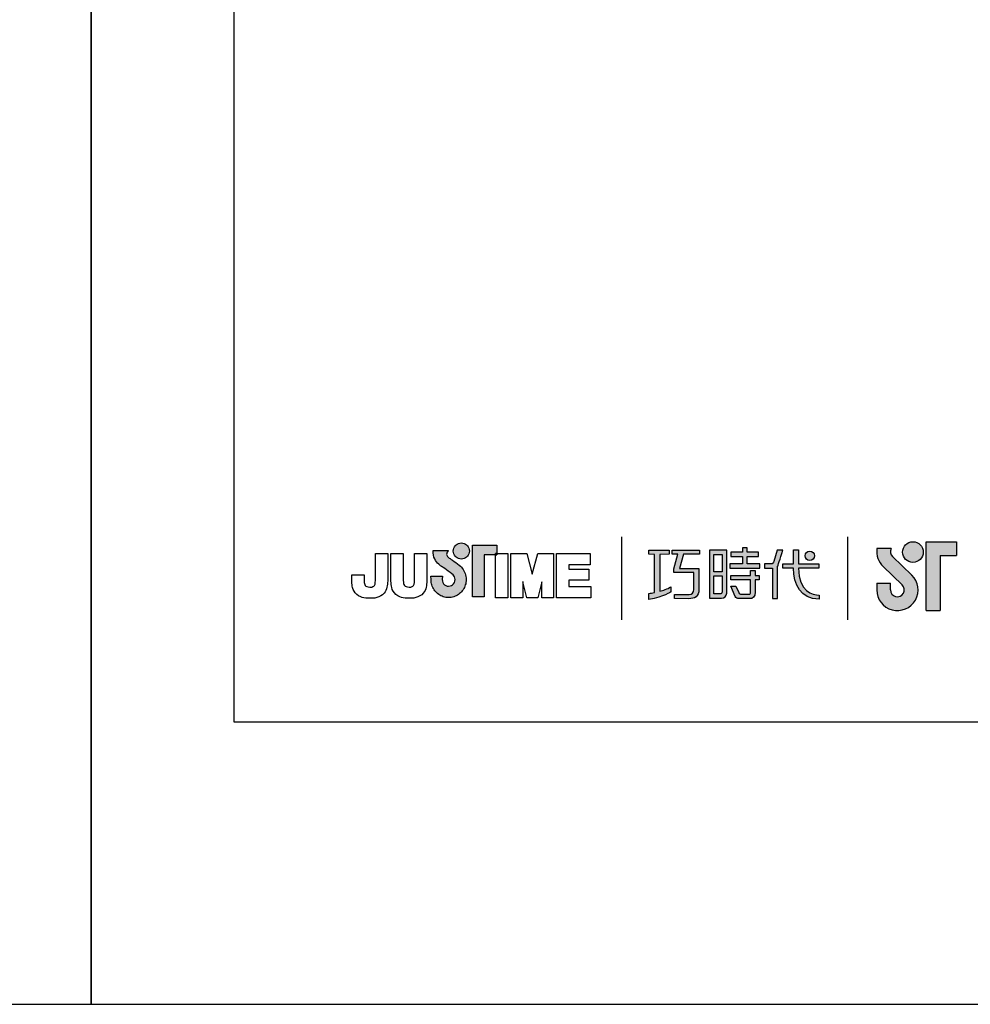
# Model space of a CAD drawing. Units: millimetres. Extents: x 41 to 1654, y -297 to 910.
# Drawn here: x 247 to 301, y 613 to 669 of the extents above; entities that cross this region are included whole.
import ezdxf

# ---------------------------------------------------------------- set-up
doc = ezdxf.new("R2010")
doc.units = ezdxf.units.MM
doc.layers.add('A5', color=136, linetype='Continuous')
doc.layers.add('圖紙邊界', color=1, linetype='Continuous', plot=False)

msp = doc.modelspace()

# ---------------------------------------------------------------- hatches: boundary and pattern name
h = msp.add_hatch(color=256)
h.paths.add_polyline_path([(271.819, 637.921), (271.727, 637.993), (271.629, 638.066), (271.531, 638.136), (271.442, 638.198), (271.369, 638.248), (271.319, 638.282), (271.301, 638.294), (271.249, 638.326), (271.153, 638.413), (271.099, 638.538), (271.129, 638.663), (271.187, 638.735), (271.219, 638.758), (270.335, 638.758), (270.335, 638.629), (270.346, 638.5), (270.374, 638.383), (270.415, 638.277), (270.466, 638.182), (270.524, 638.099), (270.585, 638.026), (270.646, 637.965), (270.704, 637.915), (270.755, 637.876), (270.795, 637.849), (270.822, 637.832), (270.832, 637.826), (270.853, 637.812), (270.908, 637.773), (270.99, 637.715), (271.089, 637.644), (271.196, 637.566), (271.301, 637.488), (271.396, 637.415), (271.471, 637.354), (271.517, 637.31), (271.554, 637.243), (271.578, 637.168), (271.586, 637.088), (271.576, 637), (271.548, 636.92), (271.505, 636.849), (271.448, 636.79), (271.379, 636.745), (271.301, 636.717), (271.216, 636.707), (271.132, 636.716), (271.055, 636.744), (270.988, 636.787), (270.931, 636.845), (270.888, 636.915), (270.859, 636.997), (270.847, 637.088), (270.852, 637.15), (270.859, 637.242), (270.862, 637.289), (270.197, 637.289), (270.206, 637.088), (270.209, 637.006), (270.218, 636.927), (270.233, 636.849), (270.253, 636.774), (270.278, 636.701), (270.309, 636.63), (270.344, 636.563), (270.384, 636.498), (270.428, 636.437), (270.477, 636.38), (270.529, 636.326), (270.585, 636.276), (270.644, 636.231), (270.707, 636.19), (270.773, 636.154), (270.841, 636.122), (270.912, 636.096), (270.985, 636.075), (271.06, 636.06), (271.138, 636.051), (271.216, 636.048), (271.295, 636.051), (271.373, 636.06), (271.448, 636.075), (271.521, 636.096), (271.592, 636.122), (271.66, 636.154), (271.726, 636.19), (271.788, 636.231), (271.848, 636.276), (271.903, 636.326), (271.956, 636.38), (272.004, 636.437), (272.048, 636.498), (272.088, 636.563), (272.123, 636.63), (272.153, 636.701), (272.179, 636.774), (272.199, 636.849), (272.213, 636.927), (272.222, 637.006), (272.225, 637.088), (272.222, 637.179), (272.21, 637.268), (272.192, 637.354), (272.167, 637.437), (272.135, 637.518), (272.097, 637.595), (272.054, 637.668), (272.005, 637.736), (271.95, 637.801), (271.895, 637.856)])
h.paths.add_polyline_path([(272.347, 638.497), (272.381, 638.569), (272.403, 638.648), (272.41, 638.731), (272.403, 638.814), (272.381, 638.893), (272.347, 638.965), (272.301, 639.03), (272.245, 639.085), (272.18, 639.131), (272.108, 639.165), (272.03, 639.187), (271.946, 639.194), (271.863, 639.187), (271.785, 639.165), (271.712, 639.131), (271.648, 639.085), (271.592, 639.03), (271.546, 638.965), (271.512, 638.893), (271.49, 638.814), (271.483, 638.731), (271.49, 638.648), (271.512, 638.569), (271.546, 638.497), (271.592, 638.432), (271.648, 638.377), (271.712, 638.331), (271.785, 638.297), (271.863, 638.275), (271.946, 638.268), (272.03, 638.275), (272.108, 638.297), (272.18, 638.331), (272.245, 638.377), (272.301, 638.432)])
h.paths.add_polyline_path([(273.266, 638.508), (273.911, 638.508), (273.911, 638.58), (274.002, 638.58), (274.002, 639.069), (272.598, 639.069), (272.598, 636.1), (273.266, 636.1)])
h = msp.add_hatch(color=256)
h.paths.add_polyline_path([(296.696, 638.867), (295.877, 638.867, 0.241208), (296.227, 637.842), (297.328, 636.776, -1.509937), (296.657, 636.492), (296.657, 636.888), (295.865, 636.888), (295.865, 636.492, 1.509937), (297.879, 637.345), (296.778, 638.411, -0.323109)])
h.paths.add_polyline_path([(300.458, 639.263), (298.716, 639.263), (298.716, 635.304), (299.508, 635.304), (299.508, 638.471), (300.458, 638.471)])
msp.add_hatch(color=256).paths.add_polyline_path([(297.355, 638.669, 1), (298.543, 638.669, 1)])
at = {"ltscale": 10}
h = msp.add_hatch(color=256, dxfattribs=at)
edge = h.paths.add_edge_path(flags=17)
edge.add_arc((292.009, 638.456), 0.269, 0, 360)
edge = h.paths.add_edge_path()
edge.add_spline(control_points=[(285.657, 638.787), (285.657, 638.787), (285.657, 638.542), (285.657, 638.542)], knot_values=[16, 16, 16, 16, 17, 17, 17, 17], degree=3, periodic=0)
edge.add_spline(control_points=[(285.657, 638.542), (285.657, 638.542), (284.735, 638.542), (284.735, 638.542)], knot_values=[0, 0, 0, 0, 1, 1, 1, 1], degree=3, periodic=0)
edge.add_spline(control_points=[(284.735, 638.542), (284.735, 638.542), (284.513, 637.731), (284.513, 637.731)], knot_values=[1, 1, 1, 1, 2, 2, 2, 2], degree=3, periodic=0)
edge.add_spline(control_points=[(284.513, 637.731), (284.513, 637.731), (285.631, 637.731), (285.631, 637.731)], knot_values=[2, 2, 2, 2, 3, 3, 3, 3], degree=3, periodic=0)
edge.add_spline(control_points=[(285.631, 637.731), (285.631, 637.731), (285.631, 636.528), (285.631, 636.528)], knot_values=[3, 3, 3, 3, 4, 4, 4, 4], degree=3, periodic=0)
edge.add_spline(control_points=[(285.631, 636.528), (285.631, 636.09), (285.382, 635.986), (285.044, 635.986)], knot_values=[4, 4, 4, 4, 5, 5, 5, 5], degree=3, periodic=0)
edge.add_spline(control_points=[(285.044, 635.986), (285.044, 635.986), (284.223, 635.988), (284.223, 635.988)], knot_values=[5, 5, 5, 5, 6, 6, 6, 6], degree=3, periodic=0)
edge.add_spline(control_points=[(284.223, 635.988), (284.223, 635.988), (284.223, 636.235), (284.223, 636.235)], knot_values=[6, 6, 6, 6, 7, 7, 7, 7], degree=3, periodic=0)
edge.add_spline(control_points=[(284.223, 636.235), (284.223, 636.235), (285.07, 636.233), (285.07, 636.233)], knot_values=[7, 7, 7, 7, 8, 8, 8, 8], degree=3, periodic=0)
edge.add_spline(control_points=[(285.07, 636.233), (285.242, 636.233), (285.33, 636.33), (285.33, 636.508)], knot_values=[8, 8, 8, 8, 9, 9, 9, 9], degree=3, periodic=0)
edge.add_spline(control_points=[(285.33, 636.508), (285.33, 636.508), (285.33, 637.484), (285.33, 637.484)], knot_values=[9, 9, 9, 9, 10, 10, 10, 10], degree=3, periodic=0)
edge.add_spline(control_points=[(285.33, 637.484), (285.33, 637.484), (284.188, 637.484), (284.188, 637.484)], knot_values=[10, 10, 10, 10, 11, 11, 11, 11], degree=3, periodic=0)
edge.add_spline(control_points=[(284.188, 637.484), (284.188, 637.484), (284.188, 637.709), (284.188, 637.709)], knot_values=[11, 11, 11, 11, 12, 12, 12, 12], degree=3, periodic=0)
edge.add_spline(control_points=[(284.188, 637.709), (284.188, 637.709), (284.409, 638.542), (284.409, 638.542)], knot_values=[12, 12, 12, 12, 13, 13, 13, 13], degree=3, periodic=0)
edge.add_spline(control_points=[(284.409, 638.542), (284.409, 638.542), (284.081, 638.542), (284.081, 638.542)], knot_values=[13, 13, 13, 13, 14, 14, 14, 14], degree=3, periodic=0)
edge.add_spline(control_points=[(284.081, 638.542), (284.081, 638.542), (284.081, 638.787), (284.081, 638.787)], knot_values=[14, 14, 14, 14, 15, 15, 15, 15], degree=3, periodic=0)
edge.add_spline(control_points=[(284.081, 638.787), (284.081, 638.787), (285.657, 638.787), (285.657, 638.787)], knot_values=[15, 15, 15, 15, 16, 16, 16, 16], degree=3, periodic=0)
edge = h.paths.add_edge_path()
edge.add_spline(control_points=[(283.911, 638.787), (283.911, 638.787), (283.911, 638.54), (283.911, 638.54)], knot_values=[11, 11, 11, 11, 12, 12, 12, 12], degree=3, periodic=0)
edge.add_spline(control_points=[(283.911, 638.54), (283.911, 638.54), (283.375, 638.539), (283.375, 638.539)], knot_values=[0, 0, 0, 0, 1, 1, 1, 1], degree=3, periodic=0)
edge.add_spline(control_points=[(283.375, 638.539), (283.375, 638.539), (283.375, 636.41), (283.375, 636.41)], knot_values=[1, 1, 1, 1, 2, 2, 2, 2], degree=3, periodic=0)
edge.add_spline(control_points=[(283.375, 636.41), (283.58, 636.467), (283.796, 636.544), (284.017, 636.664)], knot_values=[2, 2, 2, 2, 3, 3, 3, 3], degree=3, periodic=0)
edge.add_spline(control_points=[(284.017, 636.664), (284.017, 636.664), (284.017, 636.37), (284.017, 636.37)], knot_values=[3, 3, 3, 3, 4, 4, 4, 4], degree=3, periodic=0)
edge.add_spline(control_points=[(284.017, 636.37), (284.017, 636.37), (283.622, 636.094), (282.747, 635.943)], knot_values=[4, 4, 4, 4, 5, 5, 5, 5], degree=3, periodic=0)
edge.add_spline(control_points=[(282.747, 635.943), (282.747, 635.943), (282.747, 636.291), (282.747, 636.291)], knot_values=[5, 5, 5, 5, 6, 6, 6, 6], degree=3, periodic=0)
edge.add_spline(control_points=[(282.747, 636.291), (282.822, 636.297), (282.937, 636.311), (283.077, 636.338)], knot_values=[6, 6, 6, 6, 7, 7, 7, 7], degree=3, periodic=0)
edge.add_spline(control_points=[(283.077, 636.338), (283.077, 636.338), (283.077, 638.539), (283.077, 638.539)], knot_values=[7, 7, 7, 7, 8, 8, 8, 8], degree=3, periodic=0)
edge.add_spline(control_points=[(283.077, 638.539), (283.077, 638.539), (282.737, 638.54), (282.737, 638.54)], knot_values=[8, 8, 8, 8, 9, 9, 9, 9], degree=3, periodic=0)
edge.add_spline(control_points=[(282.737, 638.54), (282.737, 638.54), (282.737, 638.787), (282.737, 638.787)], knot_values=[9, 9, 9, 9, 10, 10, 10, 10], degree=3, periodic=0)
edge.add_spline(control_points=[(282.737, 638.787), (282.737, 638.787), (283.911, 638.787), (283.911, 638.787)], knot_values=[10, 10, 10, 10, 11, 11, 11, 11], degree=3, periodic=0)
edge = h.paths.add_edge_path()
edge.add_spline(control_points=[(290.458, 637.737), (290.458, 637.737), (290.458, 637.988), (290.458, 637.988)], knot_values=[11, 11, 11, 11, 12, 12, 12, 12], degree=3, periodic=0)
edge.add_spline(control_points=[(290.458, 637.988), (290.458, 637.988), (291.07, 637.988), (291.07, 637.988)], knot_values=[0, 0, 0, 0, 1, 1, 1, 1], degree=3, periodic=0)
edge.add_spline(control_points=[(291.07, 637.988), (291.07, 637.988), (291.07, 638.795), (291.07, 638.795)], knot_values=[1, 1, 1, 1, 2, 2, 2, 2], degree=3, periodic=0)
edge.add_spline(control_points=[(291.07, 638.795), (291.07, 638.795), (291.356, 638.795), (291.356, 638.795)], knot_values=[2, 2, 2, 2, 3, 3, 3, 3], degree=3, periodic=0)
edge.add_spline(control_points=[(291.356, 638.795), (291.356, 638.795), (291.356, 637.988), (291.356, 637.988)], knot_values=[3, 3, 3, 3, 4, 4, 4, 4], degree=3, periodic=0)
edge.add_spline(control_points=[(291.356, 637.988), (291.356, 637.988), (292.537, 637.988), (292.537, 637.988)], knot_values=[4, 4, 4, 4, 5, 5, 5, 5], degree=3, periodic=0)
edge.add_spline(control_points=[(292.537, 637.988), (292.537, 637.988), (292.537, 637.737), (292.537, 637.737)], knot_values=[5, 5, 5, 5, 6, 6, 6, 6], degree=3, periodic=0)
edge.add_spline(control_points=[(292.537, 637.737), (292.537, 637.737), (291.356, 637.737), (291.356, 637.737)], knot_values=[6, 6, 6, 6, 7, 7, 7, 7], degree=3, periodic=0)
edge.add_spline(control_points=[(291.356, 637.737), (291.376, 636.392), (292.172, 636.193), (292.544, 636.193)], knot_values=[7, 7, 7, 7, 8, 8, 8, 8], degree=3, periodic=0)
edge.add_spline(control_points=[(292.544, 636.193), (292.544, 636.193), (292.544, 635.96), (292.544, 635.96)], knot_values=[8, 8, 8, 8, 9, 9, 9, 9], degree=3, periodic=0)
edge.add_spline(control_points=[(292.544, 635.96), (291.473, 635.96), (291.088, 636.808), (291.071, 637.737)], knot_values=[9, 9, 9, 9, 10, 10, 10, 10], degree=3, periodic=0)
edge.add_spline(control_points=[(291.071, 637.737), (291.071, 637.737), (290.458, 637.737), (290.458, 637.737)], knot_values=[10, 10, 10, 10, 11, 11, 11, 11], degree=3, periodic=0)
edge = h.paths.add_edge_path()
edge.add_spline(control_points=[(287.471, 636.697), (287.471, 636.697), (287.754, 636.697), (287.754, 636.697)], knot_values=[21, 21, 21, 21, 22, 22, 22, 22], degree=3, periodic=0)
edge.add_spline(control_points=[(287.754, 636.697), (287.754, 636.697), (287.919, 636.335), (287.919, 636.335)], knot_values=[0, 0, 0, 0, 1, 1, 1, 1], degree=3, periodic=0)
edge.add_spline(control_points=[(287.919, 636.335), (287.946, 636.27), (287.999, 636.237), (288.071, 636.237)], knot_values=[1, 1, 1, 1, 2, 2, 2, 2], degree=3, periodic=0)
edge.add_spline(control_points=[(288.071, 636.237), (288.071, 636.237), (288.219, 636.237), (288.219, 636.237)], knot_values=[2, 2, 2, 2, 3, 3, 3, 3], degree=3, periodic=0)
edge.add_spline(control_points=[(288.219, 636.237), (288.219, 636.237), (288.495, 636.237), (288.495, 636.237)], knot_values=[3, 3, 3, 3, 4, 4, 4, 4], degree=3, periodic=0)
edge.add_spline(control_points=[(288.495, 636.237), (288.587, 636.237), (288.597, 636.275), (288.597, 636.37)], knot_values=[4, 4, 4, 4, 5, 5, 5, 5], degree=3, periodic=0)
edge.add_spline(control_points=[(288.597, 636.37), (288.597, 636.37), (288.597, 637.071), (288.597, 637.071)], knot_values=[5, 5, 5, 5, 6, 6, 6, 6], degree=3, periodic=0)
edge.add_spline(control_points=[(288.597, 637.071), (288.597, 637.071), (287.456, 637.071), (287.456, 637.071)], knot_values=[6, 6, 6, 6, 7, 7, 7, 7], degree=3, periodic=0)
edge.add_spline(control_points=[(287.456, 637.071), (287.456, 637.071), (287.456, 637.322), (287.456, 637.322)], knot_values=[7, 7, 7, 7, 8, 8, 8, 8], degree=3, periodic=0)
edge.add_spline(control_points=[(287.456, 637.322), (287.456, 637.322), (288.597, 637.322), (288.597, 637.322)], knot_values=[8, 8, 8, 8, 9, 9, 9, 9], degree=3, periodic=0)
edge.add_spline(control_points=[(288.597, 637.322), (288.597, 637.322), (288.597, 637.612), (288.597, 637.612)], knot_values=[9, 9, 9, 9, 10, 10, 10, 10], degree=3, periodic=0)
edge.add_spline(control_points=[(288.597, 637.612), (288.597, 637.612), (288.86, 637.612), (288.86, 637.612)], knot_values=[10, 10, 10, 10, 11, 11, 11, 11], degree=3, periodic=0)
edge.add_spline(control_points=[(288.86, 637.612), (288.86, 637.612), (288.86, 637.322), (288.86, 637.322)], knot_values=[11, 11, 11, 11, 12, 12, 12, 12], degree=3, periodic=0)
edge.add_spline(control_points=[(288.86, 637.322), (288.86, 637.322), (289.1, 637.322), (289.1, 637.322)], knot_values=[12, 12, 12, 12, 13, 13, 13, 13], degree=3, periodic=0)
edge.add_spline(control_points=[(289.1, 637.322), (289.1, 637.322), (289.1, 637.071), (289.1, 637.071)], knot_values=[13, 13, 13, 13, 14, 14, 14, 14], degree=3, periodic=0)
edge.add_spline(control_points=[(289.1, 637.071), (289.1, 637.071), (288.86, 637.071), (288.86, 637.071)], knot_values=[14, 14, 14, 14, 15, 15, 15, 15], degree=3, periodic=0)
edge.add_spline(control_points=[(288.86, 637.071), (288.86, 637.071), (288.86, 636.367), (288.86, 636.367)], knot_values=[15, 15, 15, 15, 16, 16, 16, 16], degree=3, periodic=0)
edge.add_spline(control_points=[(288.86, 636.367), (288.86, 636.071), (288.754, 635.988), (288.506, 635.988)], knot_values=[16, 16, 16, 16, 17, 17, 17, 17], degree=3, periodic=0)
edge.add_spline(control_points=[(288.506, 635.988), (288.506, 635.988), (288.209, 635.988), (288.209, 635.988)], knot_values=[17, 17, 17, 17, 18, 18, 18, 18], degree=3, periodic=0)
edge.add_spline(control_points=[(288.209, 635.988), (288.209, 635.988), (287.916, 635.988), (287.916, 635.988)], knot_values=[18, 18, 18, 18, 19, 19, 19, 19], degree=3, periodic=0)
edge.add_spline(control_points=[(287.916, 635.988), (287.849, 635.988), (287.769, 636.024), (287.719, 636.12)], knot_values=[19, 19, 19, 19, 20, 20, 20, 20], degree=3, periodic=0)
edge.add_spline(control_points=[(287.719, 636.12), (287.719, 636.12), (287.471, 636.697), (287.471, 636.697)], knot_values=[20, 20, 20, 20, 21, 21, 21, 21], degree=3, periodic=0)
edge = h.paths.add_edge_path()
edge.add_spline(control_points=[(287.227, 636.298), (287.227, 636.298), (287.227, 638.785), (287.227, 638.785)], knot_values=[4, 4, 4, 4, 5, 5, 5, 5], degree=3, periodic=0)
edge.add_spline(control_points=[(287.227, 638.785), (287.227, 638.785), (286.232, 638.785), (286.232, 638.785)], knot_values=[0, 0, 0, 0, 1, 1, 1, 1], degree=3, periodic=0)
edge.add_spline(control_points=[(286.232, 638.785), (286.232, 638.785), (286.232, 636.012), (286.232, 636.012)], knot_values=[1, 1, 1, 1, 2, 2, 2, 2], degree=3, periodic=0)
edge.add_spline(control_points=[(286.232, 636.012), (286.232, 636.012), (286.932, 636.012), (286.932, 636.012)], knot_values=[2, 2, 2, 2, 3, 3, 3, 3], degree=3, periodic=0)
edge.add_spline(control_points=[(286.932, 636.012), (287.073, 636.012), (287.227, 636.124), (287.227, 636.298)], knot_values=[3, 3, 3, 3, 4, 4, 4, 4], degree=3, periodic=0)
edge = h.paths.add_edge_path(flags=16)
edge.add_spline(control_points=[(286.961, 637.294), (286.961, 637.294), (286.961, 636.378), (286.961, 636.378)], knot_values=[4, 4, 4, 4, 5, 5, 5, 5], degree=3, periodic=0)
edge.add_spline(control_points=[(286.961, 636.378), (286.961, 636.298), (286.909, 636.258), (286.831, 636.258)], knot_values=[0, 0, 0, 0, 1, 1, 1, 1], degree=3, periodic=0)
edge.add_spline(control_points=[(286.831, 636.258), (286.831, 636.258), (286.494, 636.258), (286.494, 636.258)], knot_values=[1, 1, 1, 1, 2, 2, 2, 2], degree=3, periodic=0)
edge.add_spline(control_points=[(286.494, 636.258), (286.494, 636.258), (286.494, 637.294), (286.494, 637.294)], knot_values=[2, 2, 2, 2, 3, 3, 3, 3], degree=3, periodic=0)
edge.add_spline(control_points=[(286.494, 637.294), (286.494, 637.294), (286.961, 637.294), (286.961, 637.294)], knot_values=[3, 3, 3, 3, 4, 4, 4, 4], degree=3, periodic=0)
h.paths.add_polyline_path([(286.961, 638.538), (286.961, 637.541), (286.494, 637.541), (286.494, 638.538)], flags=16)
edge = h.paths.add_edge_path()
edge.add_spline(control_points=[(290.157, 637.849), (290.157, 637.849), (290.314, 638.258), (290.449, 638.788)], knot_values=[9, 9, 9, 9, 10, 10, 10, 10], degree=3, periodic=0)
edge.add_spline(control_points=[(290.449, 638.788), (290.395, 638.788), (290.138, 638.788), (290.138, 638.788)], knot_values=[0, 0, 0, 0, 1, 1, 1, 1], degree=3, periodic=0)
edge.add_spline(control_points=[(290.138, 638.788), (290.138, 638.788), (289.941, 638.136), (289.941, 638.136)], knot_values=[1, 1, 1, 1, 2, 2, 2, 2], degree=3, periodic=0)
edge.add_spline(control_points=[(289.941, 638.136), (289.911, 638.059), (289.865, 637.989), (289.792, 637.989)], knot_values=[2, 2, 2, 2, 3, 3, 3, 3], degree=3, periodic=0)
edge.add_spline(control_points=[(289.792, 637.989), (289.792, 637.989), (289.403, 637.989), (289.403, 637.989)], knot_values=[3, 3, 3, 3, 4, 4, 4, 4], degree=3, periodic=0)
edge.add_spline(control_points=[(289.403, 637.989), (289.403, 637.989), (289.403, 637.737), (289.403, 637.737)], knot_values=[4, 4, 4, 4, 5, 5, 5, 5], degree=3, periodic=0)
edge.add_spline(control_points=[(289.403, 637.737), (289.403, 637.737), (289.854, 637.737), (289.854, 637.737)], knot_values=[5, 5, 5, 5, 6, 6, 6, 6], degree=3, periodic=0)
edge.add_spline(control_points=[(289.854, 637.737), (289.854, 637.737), (289.854, 635.987), (289.854, 635.987)], knot_values=[6, 6, 6, 6, 7, 7, 7, 7], degree=3, periodic=0)
edge.add_spline(control_points=[(289.854, 635.987), (289.854, 635.987), (290.157, 635.987), (290.157, 635.987)], knot_values=[7, 7, 7, 7, 8, 8, 8, 8], degree=3, periodic=0)
edge.add_spline(control_points=[(290.157, 635.987), (290.157, 635.987), (290.157, 637.849), (290.157, 637.849)], knot_values=[8, 8, 8, 8, 9, 9, 9, 9], degree=3, periodic=0)
h.paths.add_polyline_path([(288.404, 638.421), (289.059, 638.421), (289.059, 638.672), (288.404, 638.672), (288.404, 638.911), (288.132, 638.911), (288.132, 638.672), (287.47, 638.672), (287.47, 638.421), (288.132, 638.421), (288.132, 637.984), (287.401, 637.984), (287.401, 637.737), (289.142, 637.737), (289.142, 637.984), (288.404, 637.984)])

# ---------------------------------------------------------------- linework, layer by layer
for p, q in [((271.546, 638.965), (271.592, 639.03)), ((271.592, 639.03), (271.648, 639.085)), ((271.648, 639.085), (271.712, 639.131)), ((271.712, 639.131), (271.785, 639.165)), ((271.785, 639.165), (271.863, 639.187)), ((271.863, 639.187), (271.946, 639.194)), ((271.946, 639.194), (272.03, 639.187)), ((272.03, 639.187), (272.108, 639.165)), ((272.108, 639.165), (272.18, 639.131)), ((272.18, 639.131), (272.245, 639.085)), ((272.245, 639.085), (272.301, 639.03)), ((272.301, 639.03), (272.347, 638.965)), ((272.598, 639.069), (274.002, 639.069)), ((272.598, 636.1), (272.598, 639.069)), ((274.002, 639.069), (274.002, 638.508)), ((281.164, 639.538), (281.164, 634.776)), ((294.207, 634.776), (294.207, 639.538)), ((298.716, 635.304), (298.716, 639.263)), ((298.716, 639.263), (300.458, 639.263)), ((300.458, 639.263), (300.458, 638.471)), ((267, 638.58), (267.712, 638.58)), ((267, 637.191), (267, 638.58)), ((267.712, 638.58), (267.712, 637.254)), ((267.894, 638.58), (268.606, 638.58)), ((267.894, 637.236), (267.894, 638.58)), ((268.606, 638.58), (268.606, 637.217)), ((269.253, 638.58), (269.966, 638.58)), ((269.253, 637.191), (269.253, 638.58)), ((269.966, 638.58), (269.966, 637.254)), ((270.335, 638.758), (271.219, 638.758)), ((270.335, 638.629), (270.335, 638.758)), ((270.346, 638.5), (270.335, 638.629)), ((270.374, 638.383), (270.346, 638.5)), ((271.129, 638.663), (271.099, 638.538)), ((271.099, 638.538), (271.153, 638.413)), ((271.187, 638.735), (271.129, 638.663)), ((271.219, 638.758), (271.187, 638.735)), ((271.483, 638.731), (271.49, 638.814)), ((271.49, 638.648), (271.483, 638.731)), ((271.49, 638.814), (271.512, 638.893)), ((271.512, 638.569), (271.49, 638.648)), ((271.512, 638.893), (271.546, 638.965)), ((271.546, 638.497), (271.512, 638.569)), ((271.592, 638.432), (271.546, 638.497)), ((272.347, 638.497), (272.301, 638.432)), ((272.347, 638.965), (272.381, 638.893)), ((272.381, 638.569), (272.347, 638.497)), ((272.381, 638.893), (272.403, 638.814)), ((272.403, 638.648), (272.381, 638.569)), ((272.403, 638.814), (272.41, 638.731)), ((272.41, 638.731), (272.403, 638.648)), ((274.002, 638.508), (273.266, 638.508)), ((273.266, 638.508), (273.266, 636.1)), ((274.002, 638.58), (273.911, 638.58)), ((273.911, 638.58), (273.911, 638.508)), ((273.911, 638.58), (274.623, 638.58)), ((273.911, 636.044), (273.911, 638.58)), ((273.911, 638.508), (274.002, 638.508)), ((274.002, 638.508), (274.002, 638.58)), ((274.623, 638.58), (274.623, 636.044)), ((274.805, 638.58), (275.717, 638.58)), ((274.805, 636.044), (274.805, 638.58)), ((275.717, 638.58), (276.034, 637.388)), ((276.034, 637.388), (276.347, 638.58)), ((276.347, 638.58), (277.262, 638.58)), ((277.262, 638.58), (277.262, 636.044)), ((277.424, 638.58), (279.369, 638.58)), ((277.424, 636.044), (277.424, 638.58)), ((279.369, 638.58), (279.369, 637.942)), ((296.696, 638.867), (295.877, 638.867)), ((299.508, 638.471), (299.508, 635.304)), ((299.508, 638.471), (300.458, 638.471)), ((270.415, 638.277), (270.374, 638.383)), ((270.466, 638.182), (270.415, 638.277)), ((270.524, 638.099), (270.466, 638.182)), ((270.585, 638.026), (270.524, 638.099)), ((270.646, 637.965), (270.585, 638.026)), ((270.704, 637.915), (270.646, 637.965)), ((270.755, 637.876), (270.704, 637.915)), ((270.795, 637.849), (270.755, 637.876)), ((271.153, 638.413), (271.249, 638.326)), ((271.249, 638.326), (271.301, 638.294)), ((271.301, 638.294), (271.319, 638.282)), ((271.319, 638.282), (271.369, 638.248)), ((271.369, 638.248), (271.442, 638.198)), ((271.442, 638.198), (271.531, 638.136)), ((271.531, 638.136), (271.629, 638.066)), ((271.648, 638.377), (271.592, 638.432)), ((271.629, 638.066), (271.727, 637.993)), ((271.712, 638.331), (271.648, 638.377)), ((271.785, 638.297), (271.712, 638.331)), ((271.727, 637.993), (271.819, 637.921)), ((271.863, 638.275), (271.785, 638.297)), ((271.819, 637.921), (271.895, 637.856)), ((271.946, 638.268), (271.863, 638.275)), ((272.03, 638.275), (271.946, 638.268)), ((272.108, 638.297), (272.03, 638.275)), ((272.18, 638.331), (272.108, 638.297)), ((272.245, 638.377), (272.18, 638.331)), ((272.301, 638.432), (272.245, 638.377)), ((278.137, 637.942), (278.137, 637.687)), ((279.369, 637.942), (278.137, 637.942)), ((296.778, 638.411), (297.879, 637.345)), ((265.64, 637.208), (265.64, 637.352)), ((265.64, 637.352), (266.352, 637.352)), ((266.352, 637.352), (266.352, 637.19)), ((270.822, 637.832), (270.795, 637.849)), ((270.832, 637.826), (270.822, 637.832)), ((270.853, 637.812), (270.832, 637.826)), ((270.908, 637.773), (270.853, 637.812)), ((270.99, 637.715), (270.908, 637.773)), ((271.089, 637.644), (270.99, 637.715)), ((271.196, 637.566), (271.089, 637.644)), ((271.301, 637.488), (271.196, 637.566)), ((271.396, 637.415), (271.301, 637.488)), ((271.471, 637.354), (271.396, 637.415)), ((271.517, 637.31), (271.471, 637.354)), ((271.554, 637.243), (271.517, 637.31)), ((271.895, 637.856), (271.95, 637.801)), ((271.95, 637.801), (272.005, 637.736)), ((272.005, 637.736), (272.054, 637.668)), ((272.054, 637.668), (272.097, 637.595)), ((272.097, 637.595), (272.135, 637.518)), ((272.135, 637.518), (272.167, 637.437)), ((272.167, 637.437), (272.192, 637.354)), ((272.192, 637.354), (272.21, 637.268)), ((278.137, 637.687), (279.283, 637.687)), ((279.283, 637.687), (279.283, 637.051)), ((296.227, 637.842), (297.328, 636.776)), ((270.197, 637.289), (270.862, 637.289)), ((270.206, 637.088), (270.197, 637.289)), ((270.209, 637.006), (270.206, 637.088)), ((270.218, 636.927), (270.209, 637.006)), ((270.233, 636.849), (270.218, 636.927)), ((270.253, 636.774), (270.233, 636.849)), ((270.278, 636.701), (270.253, 636.774)), ((270.852, 637.15), (270.847, 637.088)), ((270.847, 637.088), (270.859, 636.997)), ((270.859, 637.242), (270.852, 637.15)), ((270.862, 637.289), (270.859, 637.242)), ((270.859, 636.997), (270.888, 636.915)), ((270.888, 636.915), (270.931, 636.845)), ((270.931, 636.845), (270.988, 636.787)), ((270.988, 636.787), (271.055, 636.744)), ((271.055, 636.744), (271.132, 636.716)), ((271.301, 636.717), (271.379, 636.745)), ((271.379, 636.745), (271.448, 636.79)), ((271.448, 636.79), (271.505, 636.849)), ((271.505, 636.849), (271.548, 636.92)), ((271.548, 636.92), (271.576, 637)), ((271.578, 637.168), (271.554, 637.243)), ((271.576, 637), (271.586, 637.088)), ((271.586, 637.088), (271.578, 637.168)), ((272.179, 636.774), (272.153, 636.701)), ((272.199, 636.849), (272.179, 636.774)), ((272.213, 636.927), (272.199, 636.849)), ((272.21, 637.268), (272.222, 637.179)), ((272.222, 637.006), (272.213, 636.927)), ((272.222, 637.179), (272.225, 637.088)), ((272.225, 637.088), (272.222, 637.006)), ((275.484, 636.966), (275.484, 636.044)), ((275.712, 636.044), (275.484, 636.952)), ((276.582, 636.955), (276.352, 636.044)), ((276.582, 636.044), (276.582, 636.962)), ((278.137, 637.051), (278.137, 636.681)), ((279.283, 637.051), (278.137, 637.051)), ((295.865, 636.888), (296.657, 636.888)), ((295.865, 636.888), (295.865, 636.432)), ((296.657, 636.492), (296.657, 636.888)), ((270.309, 636.63), (270.278, 636.701)), ((270.344, 636.563), (270.309, 636.63)), ((270.384, 636.498), (270.344, 636.563)), ((270.428, 636.437), (270.384, 636.498)), ((270.477, 636.38), (270.428, 636.437)), ((270.529, 636.326), (270.477, 636.38)), ((270.585, 636.276), (270.529, 636.326)), ((270.644, 636.231), (270.585, 636.276)), ((270.707, 636.19), (270.644, 636.231)), ((270.773, 636.154), (270.707, 636.19)), ((271.132, 636.716), (271.216, 636.707)), ((271.216, 636.707), (271.301, 636.717)), ((271.726, 636.19), (271.66, 636.154)), ((271.788, 636.231), (271.726, 636.19)), ((271.848, 636.276), (271.788, 636.231)), ((271.903, 636.326), (271.848, 636.276)), ((271.956, 636.38), (271.903, 636.326)), ((272.004, 636.437), (271.956, 636.38)), ((272.048, 636.498), (272.004, 636.437)), ((272.088, 636.563), (272.048, 636.498)), ((272.123, 636.63), (272.088, 636.563)), ((272.153, 636.701), (272.123, 636.63)), ((278.137, 636.681), (279.412, 636.681)), ((279.412, 636.681), (279.412, 636.044)), ((270.841, 636.122), (270.773, 636.154)), ((270.912, 636.096), (270.841, 636.122)), ((270.985, 636.075), (270.912, 636.096)), ((271.06, 636.06), (270.985, 636.075)), ((271.138, 636.051), (271.06, 636.06)), ((271.216, 636.048), (271.138, 636.051)), ((271.295, 636.051), (271.216, 636.048)), ((271.373, 636.06), (271.295, 636.051)), ((271.448, 636.075), (271.373, 636.06)), ((271.521, 636.096), (271.448, 636.075)), ((271.592, 636.122), (271.521, 636.096)), ((271.66, 636.154), (271.592, 636.122)), ((273.266, 636.1), (272.598, 636.1)), ((274.623, 636.044), (273.911, 636.044)), ((275.484, 636.044), (274.805, 636.044)), ((276.352, 636.044), (275.712, 636.044)), ((277.262, 636.044), (276.582, 636.044)), ((279.412, 636.044), (277.424, 636.044)), ((298.716, 635.304), (299.508, 635.304))]:
    msp.add_line(p, q)
at = {"color": 7}
for p, q in [((286.494, 637.541), (286.494, 638.538)), ((286.494, 638.538), (286.961, 638.538)), ((286.961, 638.538), (286.961, 637.541)), ((288.132, 638.672), (287.47, 638.672)), ((287.47, 638.672), (287.47, 638.421)), ((288.404, 638.911), (288.132, 638.911)), ((288.132, 638.911), (288.132, 638.672)), ((288.404, 638.672), (288.404, 638.911)), ((289.059, 638.672), (288.404, 638.672)), ((289.059, 638.421), (289.059, 638.672)), ((288.132, 637.984), (287.401, 637.984)), ((287.401, 637.984), (287.401, 637.737)), ((287.47, 638.421), (288.132, 638.421)), ((288.132, 638.421), (288.132, 637.984)), ((288.404, 637.984), (288.404, 638.421)), ((288.404, 638.421), (289.059, 638.421)), ((289.142, 637.984), (288.404, 637.984)), ((289.142, 637.737), (289.142, 637.984)), ((286.961, 637.541), (286.494, 637.541)), ((287.401, 637.737), (289.142, 637.737))]:
    msp.add_line(p, q, dxfattribs=at)
for points in [[(267.712, 637.255), (267.712, 637.175), (267.712, 637.092), (267.711, 637.004), (267.707, 636.915), (267.699, 636.824), (267.687, 636.732), (267.669, 636.641), (267.643, 636.551), (267.608, 636.464), (267.563, 636.381), (267.505, 636.304), (267.417, 636.217), (267.311, 636.143), (267.19, 636.083), (267.085, 636.048), (266.968, 636.024), (266.841, 636.011), (266.704, 636.006), (266.573, 636.009), (266.453, 636.019), (266.343, 636.035), (266.244, 636.059), (266.155, 636.091), (266.035, 636.155), (265.93, 636.232), (265.842, 636.322), (265.774, 636.42), (265.722, 636.521), (265.688, 636.625), (265.673, 636.703), (265.661, 636.785), (265.651, 636.875), (265.645, 636.975), (265.641, 637.085), (265.64, 637.207)], [(266.352, 637.191), (266.354, 637.027), (266.359, 636.921), (266.367, 636.862), (266.387, 636.801), (266.418, 636.752), (266.46, 636.711), (266.516, 636.68), (266.591, 636.659), (266.689, 636.651), (266.788, 636.658), (266.86, 636.678), (266.908, 636.705), (266.943, 636.741), (266.967, 636.781), (266.981, 636.828), (266.991, 636.91), (266.998, 637.033), (267, 637.192)], [(269.966, 637.255), (269.966, 637.175), (269.966, 637.092), (269.965, 637.004), (269.961, 636.915), (269.953, 636.824), (269.941, 636.732), (269.923, 636.641), (269.897, 636.551), (269.862, 636.464), (269.817, 636.382), (269.76, 636.304), (269.67, 636.217), (269.565, 636.143), (269.444, 636.083), (269.338, 636.048), (269.222, 636.024), (269.095, 636.011), (268.957, 636.006), (268.826, 636.009), (268.706, 636.019), (268.597, 636.035), (268.498, 636.059), (268.409, 636.091), (268.289, 636.155), (268.184, 636.232), (268.096, 636.322), (268.028, 636.42), (267.976, 636.521), (267.943, 636.626), (267.927, 636.706), (267.915, 636.793), (267.905, 636.89), (267.899, 636.996), (267.895, 637.111), (267.894, 637.235)], [(268.606, 637.218), (268.608, 637.047), (268.613, 636.927), (268.621, 636.862), (268.641, 636.801), (268.671, 636.752), (268.714, 636.711), (268.769, 636.68), (268.845, 636.659), (268.943, 636.651), (269.042, 636.658), (269.114, 636.678), (269.162, 636.705), (269.197, 636.741), (269.221, 636.781), (269.236, 636.827), (269.245, 636.91), (269.251, 637.032), (269.253, 637.192)]]:
    msp.add_lwpolyline(points)
msp.add_circle((297.949, 638.669), 0.594)
msp.add_circle((292.009, 638.456), 0.269, dxfattribs=at)
for centre, radius, start, end in [((297.053, 638.696), 1.188, 171.6925, 226.575), ((297.053, 638.696), 0.396, 154.3129, 225.9373), ((297.053, 636.492), 1.188, 180, 45.9373), ((297.053, 636.492), 0.396, 180, 45.9373)]:
    msp.add_arc(centre, radius, start, end)
for points in [[(282.737, 638.54), (282.737, 638.54), (282.737, 638.787), (282.737, 638.787)], [(282.737, 638.787), (282.737, 638.787), (283.911, 638.787), (283.911, 638.787)], [(283.077, 638.539), (283.077, 638.539), (282.737, 638.54), (282.737, 638.54)], [(283.077, 636.338), (283.077, 636.338), (283.077, 638.539), (283.077, 638.539)], [(283.911, 638.54), (283.911, 638.54), (283.375, 638.539), (283.375, 638.539)], [(283.375, 638.539), (283.375, 638.539), (283.375, 636.41), (283.375, 636.41)], [(283.911, 638.787), (283.911, 638.787), (283.911, 638.54), (283.911, 638.54)], [(284.081, 638.542), (284.081, 638.542), (284.081, 638.787), (284.081, 638.787)], [(284.081, 638.787), (284.081, 638.787), (285.657, 638.787), (285.657, 638.787)], [(284.409, 638.542), (284.409, 638.542), (284.081, 638.542), (284.081, 638.542)], [(284.188, 637.709), (284.188, 637.709), (284.409, 638.542), (284.409, 638.542)], [(284.735, 638.542), (284.735, 638.542), (284.513, 637.731), (284.513, 637.731)], [(285.657, 638.542), (285.657, 638.542), (284.735, 638.542), (284.735, 638.542)], [(285.657, 638.787), (285.657, 638.787), (285.657, 638.542), (285.657, 638.542)], [(287.227, 638.785), (287.227, 638.785), (286.232, 638.785), (286.232, 638.785)], [(286.232, 638.785), (286.232, 638.785), (286.232, 636.012), (286.232, 636.012)], [(287.227, 636.298), (287.227, 636.298), (287.227, 638.785), (287.227, 638.785)], [(290.138, 638.788), (290.138, 638.788), (289.941, 638.136), (289.941, 638.136)], [(290.449, 638.788), (290.395, 638.788), (290.138, 638.788), (290.138, 638.788)], [(290.157, 637.849), (290.157, 637.849), (290.314, 638.258), (290.449, 638.788)], [(291.07, 637.988), (291.07, 637.988), (291.07, 638.795), (291.07, 638.795)], [(291.07, 638.795), (291.07, 638.795), (291.356, 638.795), (291.356, 638.795)], [(291.356, 638.795), (291.356, 638.795), (291.356, 637.988), (291.356, 637.988)], [(289.792, 637.989), (289.792, 637.989), (289.403, 637.989), (289.403, 637.989)], [(289.403, 637.989), (289.403, 637.989), (289.403, 637.737), (289.403, 637.737)], [(289.941, 638.136), (289.911, 638.059), (289.865, 637.989), (289.792, 637.989)], [(290.458, 637.988), (290.458, 637.988), (291.07, 637.988), (291.07, 637.988)], [(290.458, 637.737), (290.458, 637.737), (290.458, 637.988), (290.458, 637.988)], [(291.356, 637.988), (291.356, 637.988), (292.537, 637.988), (292.537, 637.988)], [(292.537, 637.988), (292.537, 637.988), (292.537, 637.737), (292.537, 637.737)], [(284.188, 637.484), (284.188, 637.484), (284.188, 637.709), (284.188, 637.709)], [(285.33, 637.484), (285.33, 637.484), (284.188, 637.484), (284.188, 637.484)], [(284.513, 637.731), (284.513, 637.731), (285.631, 637.731), (285.631, 637.731)], [(285.33, 636.508), (285.33, 636.508), (285.33, 637.484), (285.33, 637.484)], [(285.631, 637.731), (285.631, 637.731), (285.631, 636.528), (285.631, 636.528)], [(287.456, 637.071), (287.456, 637.071), (287.456, 637.322), (287.456, 637.322)], [(287.456, 637.322), (287.456, 637.322), (288.597, 637.322), (288.597, 637.322)], [(288.597, 637.322), (288.597, 637.322), (288.597, 637.612), (288.597, 637.612)], [(288.597, 637.612), (288.597, 637.612), (288.86, 637.612), (288.86, 637.612)], [(288.86, 637.612), (288.86, 637.612), (288.86, 637.322), (288.86, 637.322)], [(288.86, 637.322), (288.86, 637.322), (289.1, 637.322), (289.1, 637.322)], [(289.1, 637.322), (289.1, 637.322), (289.1, 637.071), (289.1, 637.071)], [(289.403, 637.737), (289.403, 637.737), (289.854, 637.737), (289.854, 637.737)], [(289.854, 637.737), (289.854, 637.737), (289.854, 635.987), (289.854, 635.987)], [(290.157, 635.987), (290.157, 635.987), (290.157, 637.849), (290.157, 637.849)], [(291.071, 637.737), (291.071, 637.737), (290.458, 637.737), (290.458, 637.737)], [(292.544, 635.96), (291.473, 635.96), (291.088, 636.808), (291.071, 637.737)], [(292.537, 637.737), (292.537, 637.737), (291.356, 637.737), (291.356, 637.737)], [(291.356, 637.737), (291.376, 636.392), (292.172, 636.193), (292.544, 636.193)], [(286.494, 636.258), (286.494, 636.258), (286.494, 637.294), (286.494, 637.294)], [(286.494, 637.294), (286.494, 637.294), (286.961, 637.294), (286.961, 637.294)], [(286.961, 637.294), (286.961, 637.294), (286.961, 636.378), (286.961, 636.378)], [(288.597, 637.071), (288.597, 637.071), (287.456, 637.071), (287.456, 637.071)], [(288.597, 636.37), (288.597, 636.37), (288.597, 637.071), (288.597, 637.071)], [(289.1, 637.071), (289.1, 637.071), (288.86, 637.071), (288.86, 637.071)], [(288.86, 637.071), (288.86, 637.071), (288.86, 636.367), (288.86, 636.367)], [(284.017, 636.37), (284.017, 636.37), (283.622, 636.094), (282.747, 635.943)], [(282.747, 636.291), (282.822, 636.297), (282.937, 636.311), (283.077, 636.338)], [(282.747, 635.943), (282.747, 635.943), (282.747, 636.291), (282.747, 636.291)], [(283.375, 636.41), (283.58, 636.467), (283.796, 636.544), (284.017, 636.664)], [(284.017, 636.664), (284.017, 636.664), (284.017, 636.37), (284.017, 636.37)], [(284.223, 635.988), (284.223, 635.988), (284.223, 636.235), (284.223, 636.235)], [(284.223, 636.235), (284.223, 636.235), (285.07, 636.233), (285.07, 636.233)], [(285.631, 636.528), (285.631, 636.09), (285.382, 635.986), (285.044, 635.986)], [(285.07, 636.233), (285.242, 636.233), (285.33, 636.33), (285.33, 636.508)], [(286.831, 636.258), (286.831, 636.258), (286.494, 636.258), (286.494, 636.258)], [(286.961, 636.378), (286.961, 636.298), (286.909, 636.258), (286.831, 636.258)], [(286.932, 636.012), (287.073, 636.012), (287.227, 636.124), (287.227, 636.298)], [(287.719, 636.12), (287.719, 636.12), (287.471, 636.697), (287.471, 636.697)], [(287.471, 636.697), (287.471, 636.697), (287.754, 636.697), (287.754, 636.697)], [(287.754, 636.697), (287.754, 636.697), (287.919, 636.335), (287.919, 636.335)], [(287.919, 636.335), (287.946, 636.27), (287.999, 636.237), (288.071, 636.237)], [(288.071, 636.237), (288.071, 636.237), (288.219, 636.237), (288.219, 636.237)], [(288.219, 636.237), (288.219, 636.237), (288.495, 636.237), (288.495, 636.237)], [(288.495, 636.237), (288.587, 636.237), (288.597, 636.275), (288.597, 636.37)], [(288.86, 636.367), (288.86, 636.071), (288.754, 635.988), (288.506, 635.988)], [(292.544, 636.193), (292.544, 636.193), (292.544, 635.96), (292.544, 635.96)], [(285.044, 635.986), (285.044, 635.986), (284.223, 635.988), (284.223, 635.988)], [(286.232, 636.012), (286.232, 636.012), (286.932, 636.012), (286.932, 636.012)], [(287.916, 635.988), (287.849, 635.988), (287.769, 636.024), (287.719, 636.12)], [(288.209, 635.988), (288.209, 635.988), (287.916, 635.988), (287.916, 635.988)], [(288.506, 635.988), (288.506, 635.988), (288.209, 635.988), (288.209, 635.988)], [(289.854, 635.987), (289.854, 635.987), (290.157, 635.987), (290.157, 635.987)]]:
    msp.add_open_spline(points, degree=3, dxfattribs=at)
at = {"layer": 'A5', "ltscale": 10}
msp.add_lwpolyline([(258.871, 893.378), (452.408, 893.378), (452.408, 628.878), (258.871, 628.878)], close=True, dxfattribs=at)
at = {"layer": '圖紙邊界', "ltscale": 10}
for points in [[(40.64, 612.628), (250.64, 612.628), (250.64, 909.628), (40.64, 909.628)], [(250.64, 612.628), (460.64, 612.628), (460.64, 909.628), (250.64, 909.628)]]:
    msp.add_lwpolyline(points, close=True, dxfattribs=at)

doc.saveas('drawing.dxf')
